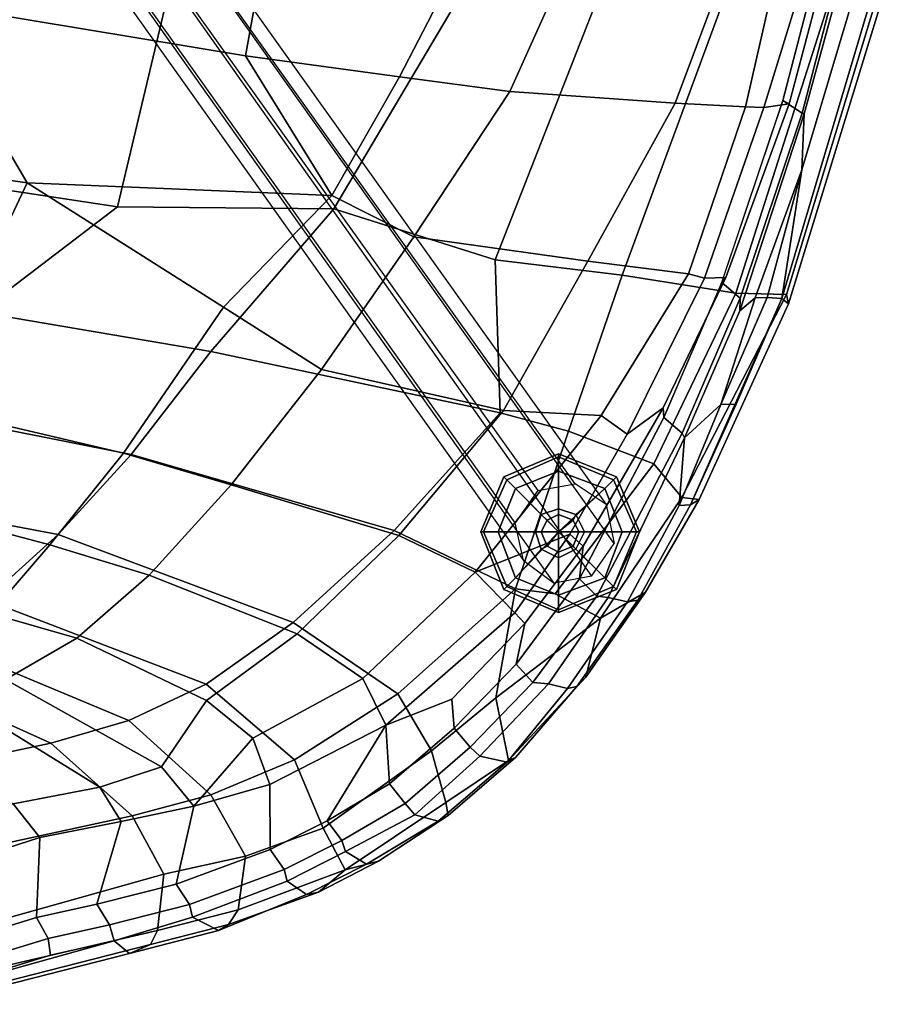
# Model space of a CAD drawing. Units: inches. Extents: x -11.8 to 11.5, y -12.6 to 12.7.
# Drawn here: x 6.2 to 11, y -11.7 to -6.4 of the extents above; entities that cross this region are included whole.
import ezdxf

# ---------------------------------------------------------------- set-up
doc = ezdxf.new("R2010")
doc.units = ezdxf.units.IN
doc.header["$MEASUREMENT"] = 0
for name, color, linetype in [('SEAT-BACK', 5, 'Continuous'), ('SEAT-BASE', 5, 'Continuous'), ('SEAT-FABRIC', 5, 'Continuous'), ('SEAT-FABRICEDGE', 5, 'Continuous'), ('SEAT-GLIDE', 5, 'Continuous')]:
    doc.layers.add(name, color=color, linetype=linetype)

msp = doc.modelspace()

# ---------------------------------------------------------------- linework, layer by layer
at = {"layer": 'SEAT-BACK'}
for points in [[(7.4276, -6.5967, 17.7709), (5.6721, -6.3075, 17.4683), (5.6474, -5.4048, 17.3686), (7.5975, -5.6595, 17.7005)], [(7.4276, -6.5967, 17.7709), (7.5975, -5.6595, 17.7005), (8.6714, -5.9148, 17.8389), (8.2612, -6.7117, 17.8822)], [(9.2731, -5.8674, 17.8195), (8.8575, -6.7898, 17.9012), (8.2612, -6.7117, 17.8822), (8.6714, -5.9148, 17.8389)], [(9.7535, -6.8526, 17.7002), (8.8575, -6.7898, 17.9012), (9.2731, -5.8674, 17.8195), (10.1149, -5.8822, 17.5585)], [(10.3546, -5.9064, 17.3668), (10.1331, -6.8732, 17.4357), (9.7535, -6.8526, 17.7002), (10.1149, -5.8822, 17.5585)], [(10.2336, -6.876, 17.3162), (10.1331, -6.8732, 17.4357), (10.3546, -5.9064, 17.3668), (10.5382, -5.8867, 17.1507)], [(10.6184, -5.9181, 16.9575), (10.3707, -6.8566, 17.0427), (10.2336, -6.876, 17.3162), (10.5382, -5.8867, 17.1507)], [(10.3707, -6.8566, 17.0427), (10.6184, -5.9181, 16.9575), (10.5866, -5.8736, 16.6296), (10.3362, -6.8395, 16.7407)], [(5.6721, -6.3075, 17.4683), (6.2456, -7.2844, 17.7189), (2.385, -6.7405, 17.0093), (2.9362, -5.9791, 16.9654)], [(6.2456, -7.2844, 17.7189), (5.6721, -6.3075, 17.4683), (7.4276, -6.5967, 17.7709), (7.8937, -7.3529, 17.9423)], [(8.2612, -6.7117, 17.8822), (7.8937, -7.3529, 17.9423), (7.4276, -6.5967, 17.7709), (8.2612, -6.7117, 17.8822)], [(8.8575, -6.7898, 17.9012), (8.3376, -7.5762, 17.9751), (7.8937, -7.3529, 17.9423), (8.2612, -6.7117, 17.8822)], [(6.2456, -7.2844, 17.7189), (5.6746, -8.4921, 18.1303), (2.2203, -8.0302, 17.5644), (2.385, -6.7405, 17.0093)], [(9.28, -7.7089, 17.8465), (8.3376, -7.5762, 17.9751), (8.8575, -6.7898, 17.9012), (9.7535, -6.8526, 17.7002)], [(10.1331, -6.8732, 17.4357), (9.825, -7.7766, 17.5337), (9.28, -7.7089, 17.8465), (9.7535, -6.8526, 17.7002)], [(10.1331, -6.8732, 17.4357), (10.2336, -6.876, 17.3162), (9.9112, -7.8011, 17.3991), (9.825, -7.7766, 17.5337)], [(9.9112, -7.8011, 17.3991), (10.2336, -6.876, 17.3162), (10.3707, -6.8566, 17.0427), (10.0272, -7.7973, 17.2024)], [(10.3707, -6.8566, 17.0427), (10.3362, -6.8395, 16.7407), (10.0029, -7.8306, 16.8751), (10.0272, -7.7973, 17.2024)], [(5.6746, -8.4921, 18.1303), (6.2456, -7.2844, 17.7189), (7.3086, -7.9566, 18.0203), (6.7673, -8.7466, 18.3322)], [(6.2456, -7.2844, 17.7189), (6.2456, -7.2844, 17.7189), (7.8937, -7.3529, 17.9423), (7.3086, -7.9566, 18.0203)], [(8.3376, -7.5762, 17.9751), (7.8387, -8.2942, 18.129), (7.3086, -7.9566, 18.0203), (7.8937, -7.3529, 17.9423)], [(8.8237, -8.5162, 18.0335), (7.8387, -8.2942, 18.129), (8.3376, -7.5762, 17.9751), (9.28, -7.7089, 17.8465)], [(9.825, -7.7766, 17.5337), (9.3523, -8.544, 17.7825), (8.8237, -8.5162, 18.0335), (9.28, -7.7089, 17.8465)], [(9.4937, -8.644, 17.6269), (9.3523, -8.544, 17.7825), (9.825, -7.7766, 17.5337), (9.9112, -7.8011, 17.3991)], [(10.0272, -7.7973, 17.2024), (9.6879, -8.5025, 17.4079), (9.4937, -8.644, 17.6269), (9.9112, -7.8011, 17.3991)], [(10.0029, -7.8306, 16.8751), (9.6923, -8.5535, 17.0617), (9.6879, -8.5025, 17.4079), (10.0272, -7.7973, 17.2024)], [(7.8387, -8.2942, 18.129), (7.35, -8.9195, 18.3998), (6.7673, -8.7466, 18.3322), (7.3086, -7.9566, 18.0203)], [(8.2572, -9.1923, 18.3591), (7.35, -8.9195, 18.3998), (7.8387, -8.2942, 18.129), (8.8237, -8.5162, 18.0335)], [(6.7673, -8.7466, 18.3322), (6.367, -9.243, 18.7983), (5.3071, -8.9613, 18.5586), (5.6746, -8.4921, 18.1303)], [(9.3523, -8.544, 17.7825), (8.6697, -9.3918, 18.2443), (8.2572, -9.1923, 18.3591), (8.8237, -8.5162, 18.0335)], [(9.6879, -8.5025, 17.4079), (9.255, -9.2498, 17.6822), (9.1832, -9.1858, 17.8231), (9.4937, -8.644, 17.6269)], [(9.2348, -9.4271, 17.3975), (9.255, -9.2498, 17.6822), (9.6879, -8.5025, 17.4079), (9.6923, -8.5535, 17.0617)], [(9.1832, -9.1858, 17.8231), (8.6697, -9.3918, 18.2443), (9.3523, -8.544, 17.7825), (9.4937, -8.644, 17.6269)], [(6.9051, -9.4082, 18.8691), (6.367, -9.243, 18.7983), (6.7673, -8.7466, 18.3322), (7.35, -8.9195, 18.3998)], [(8.2572, -9.1923, 18.3591), (7.7074, -9.725, 18.8956), (6.9051, -9.4082, 18.8691), (7.35, -8.9195, 18.3998)], [(6.0462, -9.6147, 19.4905), (5.0433, -9.3026, 19.1478), (5.3071, -8.9613, 18.5586), (6.367, -9.243, 18.7983)], [(8.0622, -9.9663, 18.8655), (7.7074, -9.725, 18.8956), (8.2572, -9.1923, 18.3591), (8.6697, -9.3918, 18.2443)], [(8.8856, -9.6117, 18.0704), (8.6697, -9.3918, 18.2443), (9.1832, -9.1858, 17.8231), (8.8856, -9.6117, 18.0704)], [(9.1832, -9.1858, 17.8231), (9.255, -9.2498, 17.6822), (8.9386, -9.6683, 17.9357), (8.8856, -9.6117, 18.0704)], [(6.9051, -9.4082, 18.8691), (6.5142, -9.7478, 19.5324), (6.0462, -9.6147, 19.4905), (6.367, -9.243, 18.7983)], [(9.255, -9.2498, 17.6822), (9.2348, -9.4271, 17.3975), (8.8916, -9.8894, 17.7289), (8.9386, -9.6683, 17.9357)], [(7.2167, -10.0859, 19.6481), (6.5142, -9.7478, 19.5324), (6.9051, -9.4082, 18.8691), (7.7074, -9.725, 18.8956)], [(8.8856, -9.6117, 18.0704), (8.1867, -10.2197, 18.8454), (8.0622, -9.9663, 18.8655), (8.6697, -9.3918, 18.2443)], [(6.1276, -9.9718, 20.4228), (5.7519, -9.7933, 20.1302), (6.0462, -9.6147, 19.4905), (6.5142, -9.7478, 19.5324)], [(8.5432, -10.0777, 18.3516), (8.1867, -10.2197, 18.8454), (8.8856, -9.6117, 18.0704), (8.9386, -9.6683, 17.9357)], [(8.8916, -9.8894, 17.7289), (8.556, -10.2351, 18.1028), (8.5432, -10.0777, 18.3516), (8.9386, -9.6683, 17.9357)], [(7.2167, -10.0859, 19.6481), (6.9722, -10.4442, 20.5999), (6.1276, -9.9718, 20.4228), (6.5142, -9.7478, 19.5324)], [(8.0622, -9.9663, 18.8655), (7.4672, -10.2899, 19.6938), (7.2167, -10.0859, 19.6481), (7.7074, -9.725, 18.8956)], [(6.9722, -10.4442, 20.5999), (6.6384, -10.554, 21.3937), (5.8457, -10.0658, 21.0949), (6.1276, -9.9718, 20.4228)], [(7.5597, -10.5398, 19.7884), (7.4672, -10.2899, 19.6938), (8.0622, -9.9663, 18.8655), (8.1867, -10.2197, 18.8454)], [(6.1696, -10.6451, 22.5523), (5.3799, -10.2008, 22.3832), (5.8457, -10.0658, 21.0949), (6.6384, -10.554, 21.3937)], [(7.1476, -10.658, 20.5853), (6.9722, -10.4442, 20.5999), (7.2167, -10.0859, 19.6481), (7.4672, -10.2899, 19.6938)], [(8.5432, -10.0777, 18.3516), (8.556, -10.2351, 18.1028), (8.2075, -10.5371, 18.5328), (8.1867, -10.2197, 18.8454)], [(7.8688, -10.7368, 19.0338), (7.56, -10.8914, 19.5562), (7.5597, -10.5398, 19.7884), (8.1867, -10.2197, 18.8454)], [(7.8688, -10.7368, 19.0338), (7.8688, -10.7368, 19.0338), (8.1867, -10.2197, 18.8454), (8.2075, -10.5371, 18.5328)], [(7.4672, -10.2899, 19.6938), (7.5597, -10.5398, 19.7884), (7.1476, -10.658, 20.5853), (7.4672, -10.2899, 19.6938)], [(6.754, -10.7412, 21.4461), (6.6384, -10.554, 21.3937), (6.9722, -10.4442, 20.5999), (7.1476, -10.658, 20.5853)], [(7.5597, -10.5398, 19.7884), (7.56, -10.8914, 19.5562), (7.0515, -11.0795, 20.6128), (7.1476, -10.658, 20.5853)], [(6.754, -10.7412, 21.4461), (6.3138, -10.8269, 22.5562), (6.1696, -10.6451, 22.5523), (6.6384, -10.554, 21.3937)], [(5.5518, -11.0733, 24.6242), (5.3808, -10.8502, 24.6087), (6.1696, -10.6451, 22.5523), (6.3138, -10.8269, 22.5562)], [(7.0515, -11.0795, 20.6128), (6.6226, -11.1876, 21.6269), (6.754, -10.7412, 21.4461), (7.1476, -10.658, 20.5853)], [(6.754, -10.7412, 21.4461), (6.6226, -11.1876, 21.6269), (6.2951, -11.2609, 22.4826), (6.3138, -10.8269, 22.5562)], [(6.2951, -11.2609, 22.4826), (5.4053, -11.5329, 24.7691), (5.5518, -11.0733, 24.6242), (6.3138, -10.8269, 22.5562)]]:
    msp.add_3dface(points, dxfattribs=at)
at = {"layer": 'SEAT-BASE'}
for points in [[(6.3541, -5.2314, 14.4276), (9.0103, -8.9492, 0.2649), (9.2125, -8.9125, 0.2618), (6.5562, -5.1962, 14.4188)], [(9.2125, -8.9125, 0.2618), (6.5562, -5.1962, 14.4188), (6.732, -5.3105, 14.4452), (9.3795, -9.0252, 0.2622)], [(8.8873, -9.1246, 0.2634), (6.2398, -5.3983, 14.4715), (6.3541, -5.2314, 14.4276), (9.0103, -8.9492, 0.2649)], [(6.732, -5.3105, 14.4452), (9.3795, -9.0252, 0.2622), (9.4234, -9.2365, 0.2655), (6.7671, -5.5038, 14.4979)], [(6.275, -5.5917, 14.5243), (8.9312, -9.3285, 0.2629), (8.8873, -9.1246, 0.2634), (6.2398, -5.3983, 14.4715)], [(9.4234, -9.2365, 0.2655), (6.7671, -5.5038, 14.4979), (6.6529, -5.6708, 14.5418), (9.3003, -9.4124, 0.2634)], [(9.0982, -9.45, 0.2625), (6.442, -5.706, 14.5594), (6.275, -5.5917, 14.5243), (8.9312, -9.3285, 0.2629)], [(6.6529, -5.6708, 14.5418), (9.3003, -9.4124, 0.2634), (9.0982, -9.45, 0.2625), (6.442, -5.706, 14.5594)]]:
    msp.add_3dface(points, dxfattribs=at)
at = {"layer": 'SEAT-FABRIC'}
for points in [[(5.0301, -7.1564, 17.6769), (6.735, -7.4146, 17.9714), (7.1567, -5.6369, 17.8012), (5.7106, -5.4658, 17.5585)], [(7.1567, -5.6369, 17.8012), (6.735, -7.4146, 17.9714), (7.9046, -7.4246, 18.0746), (8.7643, -5.975, 17.9725)], [(7.9046, -7.4246, 18.0746), (8.7787, -7.7016, 18.0999), (9.4698, -5.9375, 17.9186), (8.7643, -5.975, 17.9725)], [(9.4698, -5.9375, 17.9186), (8.7787, -7.7016, 18.0999), (9.4655, -7.7837, 17.9573), (10.1435, -5.9499, 17.73)], [(9.4655, -7.7837, 17.9573), (10.0815, -7.881, 17.5548), (10.6972, -5.9575, 17.3074), (10.1435, -5.9499, 17.73)], [(10.6972, -5.9575, 17.3074), (10.0815, -7.881, 17.5548), (10.3559, -7.8888, 17.0584), (10.9435, -5.9548, 16.8431)], [(5.0301, -7.1564, 17.6769), (4.8333, -7.8225, 17.8237), (5.9848, -7.9837, 18.0272), (6.735, -7.4146, 17.9714)], [(6.735, -7.4146, 17.9714), (5.9848, -7.9837, 18.0272), (7.239, -8.1969, 18.2225), (7.9046, -7.4246, 18.0746)], [(7.239, -8.1969, 18.2225), (8.8063, -8.529, 18.1967), (8.7787, -7.7016, 18.0999), (7.9046, -7.4246, 18.0746)], [(8.7787, -7.7016, 18.0999), (8.8063, -8.529, 18.1967), (9.1761, -8.6281, 18.0902), (9.4655, -7.7837, 17.9573)], [(9.1761, -8.6281, 18.0902), (9.6368, -8.8056, 17.7648), (10.0815, -7.881, 17.5548), (9.4655, -7.7837, 17.9573)], [(10.0815, -7.881, 17.5548), (9.6368, -8.8056, 17.7648), (9.7896, -8.988, 17.4542), (10.3559, -7.8888, 17.0584)], [(6.8089, -8.755, 18.443), (7.239, -8.1969, 18.2225), (5.9848, -7.9837, 18.0272), (5.691, -8.5324, 18.2709)], [(8.2324, -9.1654, 18.4727), (8.8063, -8.529, 18.1967), (7.239, -8.1969, 18.2225), (6.8089, -8.755, 18.443)], [(5.3412, -8.9849, 18.7108), (6.4121, -9.1875, 18.8467), (6.8089, -8.755, 18.443), (5.691, -8.5324, 18.2709)], [(9.1761, -8.6281, 18.0902), (8.8063, -8.529, 18.1967), (8.2324, -9.1654, 18.4727), (8.8879, -9.4814, 18.304)], [(9.103, -9.509, 18.139), (9.6368, -8.8056, 17.7648), (9.1761, -8.6281, 18.0902), (8.8879, -9.4814, 18.304)], [(6.4121, -9.1875, 18.8467), (7.6856, -9.664, 18.9752), (8.2324, -9.1654, 18.4727), (6.8089, -8.755, 18.443)], [(9.3496, -9.641, 17.8037), (9.7896, -8.988, 17.4542), (9.6368, -8.8056, 17.7648), (9.103, -9.509, 18.139)], [(6.0215, -9.5411, 19.5431), (6.4121, -9.1875, 18.8467), (5.3412, -8.9849, 18.7108), (5.0289, -9.2841, 19.2941)], [(7.2136, -9.9966, 19.6987), (7.6856, -9.664, 18.9752), (6.4121, -9.1875, 18.8467), (6.0215, -9.5411, 19.5431)], [(8.2324, -9.1654, 18.4727), (7.6856, -9.664, 18.9752), (8.2523, -10.0488, 18.9424), (8.8879, -9.4814, 18.304)], [(8.8879, -9.4814, 18.304), (8.2523, -10.0488, 18.9424), (8.4336, -10.3582, 18.8537), (8.7831, -10.0706, 18.4311)], [(9.103, -9.509, 18.139), (8.8879, -9.4814, 18.304), (8.7831, -10.0706, 18.4311), (9.3496, -9.641, 17.8037)], [(5.71, -9.742, 20.2962), (6.7961, -10.194, 20.6164), (7.2136, -9.9966, 19.6987), (6.0215, -9.5411, 19.5431)], [(8.2523, -10.0488, 18.9424), (7.6856, -9.664, 18.9752), (7.2136, -9.9966, 19.6987), (7.6926, -10.4072, 19.7829)], [(6.3738, -10.316, 21.6165), (6.7961, -10.194, 20.6164), (5.71, -9.742, 20.2962), (5.3771, -9.8676, 21.0704)], [(4.7645, -10.1331, 23.4334), (5.62, -10.4761, 23.5502), (6.3738, -10.316, 21.6165), (5.3771, -9.8676, 21.0704)], [(7.2136, -9.9966, 19.6987), (6.7961, -10.194, 20.6164), (7.2395, -10.5971, 20.7161), (7.6926, -10.4072, 19.7829)], [(7.848, -10.7769, 19.7582), (8.4336, -10.3582, 18.8537), (8.2523, -10.0488, 18.9424), (7.6926, -10.4072, 19.7829)], [(7.2395, -10.5971, 20.7161), (6.7961, -10.194, 20.6164), (6.3738, -10.316, 21.6165), (6.8133, -10.7101, 21.6955)], [(6.3738, -10.316, 21.6165), (5.62, -10.4761, 23.5502), (5.872, -10.913, 24.1915), (6.8133, -10.7101, 21.6955)], [(7.2395, -10.5971, 20.7161), (7.4275, -10.9277, 20.6272), (7.848, -10.7769, 19.7582), (7.6926, -10.4072, 19.7829)], [(6.9847, -11.0248, 21.6142), (7.4275, -10.9277, 20.6272), (7.2395, -10.5971, 20.7161), (6.8133, -10.7101, 21.6955)], [(6.025, -11.2936, 24.1637), (6.9847, -11.0248, 21.6142), (6.8133, -10.7101, 21.6955), (5.872, -10.913, 24.1915)]]:
    msp.add_3dface(points, dxfattribs=at)
at = {"layer": 'SEAT-FABRICEDGE'}
for points in [[(10.3296, -7.9112, 16.7408), (10.4384, -7.2148, 16.5816), (10.8305, -5.9022, 16.4158), (10.9132, -5.9515, 16.4518)], [(10.3362, -6.8395, 16.7407), (10.5866, -5.8736, 16.6296), (10.694, -5.9324, 16.5529), (10.4411, -6.908, 16.6651)], [(10.4384, -7.2148, 16.5816), (10.4518, -6.9109, 16.6083), (10.7209, -5.9276, 16.4675), (10.8305, -5.9022, 16.4158)], [(10.367, -7.9398, 16.8936), (10.3296, -7.9112, 16.7408), (10.9132, -5.9515, 16.4518), (10.9664, -5.9898, 16.6226)], [(10.367, -7.9398, 16.8936), (10.9664, -5.9898, 16.6226), (10.9435, -5.9548, 16.8431), (10.3559, -7.8888, 17.0584)], [(10.4411, -6.908, 16.6651), (10.694, -5.9324, 16.5529), (10.7209, -5.9276, 16.4675), (10.4518, -6.9109, 16.6083)], [(10.1045, -7.909, 16.8008), (10.006, -7.8234, 16.8732), (10.3362, -6.8395, 16.7407), (10.4411, -6.908, 16.6651)], [(10.1033, -7.9769, 16.7714), (10.1045, -7.909, 16.8008), (10.4411, -6.908, 16.6651), (10.4518, -6.9109, 16.6083)], [(10.1033, -7.9769, 16.7714), (10.4518, -6.9109, 16.6083), (10.4384, -7.2148, 16.5816), (10.1855, -7.9075, 16.7119)], [(10.1855, -7.9075, 16.7119), (10.4384, -7.2148, 16.5816), (10.4384, -7.2148, 16.5816), (10.2509, -7.9053, 16.7021)], [(10.2509, -7.9053, 16.7021), (10.4384, -7.2148, 16.5816), (10.3296, -7.9112, 16.7408), (10.2509, -7.9053, 16.7021)], [(9.6923, -8.5535, 17.0617), (10.006, -7.8234, 16.8732), (10.1045, -7.909, 16.8008), (9.7908, -8.6391, 16.9893)], [(9.7896, -8.988, 17.4542), (9.8828, -8.9976, 17.2016), (10.367, -7.9398, 16.8936), (10.3559, -7.8888, 17.0584)], [(9.7908, -8.6391, 16.9893), (10.1045, -7.909, 16.8008), (10.1033, -7.9769, 16.7714), (9.8031, -8.6648, 16.9577)], [(9.9994, -8.4834, 16.8382), (9.8031, -8.6648, 16.9577), (10.1033, -7.9769, 16.7714), (10.1855, -7.9075, 16.7119)], [(9.8356, -9.0266, 17.0613), (10.3296, -7.9112, 16.7408), (10.367, -7.9398, 16.8936), (9.8828, -8.9976, 17.2016)], [(10.3296, -7.9112, 16.7408), (10.3296, -7.9112, 16.7408), (9.8356, -9.0266, 17.0613), (10.083, -8.4815, 16.8656)], [(10.083, -8.4815, 16.8656), (9.9994, -8.4834, 16.8382), (10.2509, -7.9053, 16.7021), (10.3296, -7.9112, 16.7408)], [(9.9994, -8.4834, 16.8382), (9.9994, -8.4834, 16.8382), (10.1855, -7.9075, 16.7119), (10.2509, -7.9053, 16.7021)], [(9.775, -9.0307, 17.0257), (9.9994, -8.4834, 16.8382), (10.083, -8.4815, 16.8656), (9.8356, -9.0266, 17.0613)], [(9.8031, -8.6648, 16.9577), (9.8031, -8.6648, 16.9577), (9.9994, -8.4834, 16.8382), (9.775, -9.0307, 17.0257)], [(9.3287, -9.5214, 17.3285), (9.2348, -9.4271, 17.3975), (9.6923, -8.5535, 17.0617), (9.7908, -8.6391, 16.9893)], [(9.3903, -9.5284, 17.2732), (9.3287, -9.5214, 17.3285), (9.7908, -8.6391, 16.9893), (9.8031, -8.6648, 16.9577)], [(9.4944, -9.5527, 17.2718), (9.3903, -9.5284, 17.2732), (9.8031, -8.6648, 16.9577), (9.775, -9.0307, 17.0257)], [(9.3496, -9.641, 17.8037), (9.5932, -9.4999, 17.3917), (9.8828, -8.9976, 17.2016), (9.7896, -8.988, 17.4542)], [(9.5932, -9.4999, 17.3917), (9.5515, -9.5427, 17.3121), (9.8356, -9.0266, 17.0613), (9.8828, -8.9976, 17.2016)], [(9.4944, -9.5527, 17.2718), (9.775, -9.0307, 17.0257), (9.8356, -9.0266, 17.0613), (9.5515, -9.5427, 17.3121)], [(8.8916, -9.8894, 17.7289), (9.2348, -9.4271, 17.3975), (9.3287, -9.5214, 17.3285), (8.9821, -9.9883, 17.6632)], [(8.9821, -9.9883, 17.6632), (9.3287, -9.5214, 17.3285), (9.3903, -9.5284, 17.2732), (9.0671, -9.9962, 17.5864)], [(9.0671, -9.9962, 17.5864), (9.3903, -9.5284, 17.2732), (9.4944, -9.5527, 17.2718), (9.1708, -10.0204, 17.5888)], [(9.2206, -10.0097, 17.6225), (9.5515, -9.5427, 17.3121), (9.5932, -9.4999, 17.3917), (9.2689, -9.9593, 17.6691)], [(9.5932, -9.4999, 17.3917), (9.5932, -9.4999, 17.3917), (9.3496, -9.641, 17.8037), (9.2689, -9.9593, 17.6691)], [(9.2206, -10.0097, 17.6225), (9.1708, -10.0204, 17.5888), (9.4944, -9.5527, 17.2718), (9.5515, -9.5427, 17.3121)], [(9.3496, -9.641, 17.8037), (8.7831, -10.0706, 18.4311), (8.8503, -10.4098, 18.149), (9.2689, -9.9593, 17.6691)], [(8.643, -10.3375, 18.0409), (8.556, -10.2351, 18.1028), (8.8916, -9.8894, 17.7289), (8.9821, -9.9883, 17.6632)], [(8.8888, -10.3936, 18.0254), (9.2206, -10.0097, 17.6225), (9.2689, -9.9593, 17.6691), (8.8503, -10.4098, 18.149)], [(8.6955, -10.3868, 17.979), (8.643, -10.3375, 18.0409), (8.9821, -9.9883, 17.6632), (9.0671, -9.9962, 17.5864)], [(8.843, -10.4203, 17.9906), (8.6955, -10.3868, 17.979), (9.0671, -9.9962, 17.5864), (9.1708, -10.0204, 17.5888)], [(8.843, -10.4203, 17.9906), (9.1708, -10.0204, 17.5888), (9.2206, -10.0097, 17.6225), (8.8888, -10.3936, 18.0254)], [(8.8503, -10.4098, 18.149), (8.7831, -10.0706, 18.4311), (8.4336, -10.3582, 18.8537), (8.5117, -10.637, 18.6285)], [(8.2075, -10.5371, 18.5328), (8.556, -10.2351, 18.1028), (8.643, -10.3375, 18.0409), (8.2911, -10.6425, 18.4752)], [(8.4336, -10.3582, 18.8537), (7.848, -10.7769, 19.7582), (7.9662, -11.0029, 19.4007), (8.5117, -10.637, 18.6285)], [(8.2911, -10.6425, 18.4752), (8.643, -10.3375, 18.0409), (8.6955, -10.3868, 17.979), (8.3439, -10.7052, 18.4375)], [(8.3439, -10.7052, 18.4375), (8.6955, -10.3868, 17.979), (8.843, -10.4203, 17.9906), (8.4705, -10.7384, 18.4541)], [(8.5243, -10.7072, 18.4783), (8.4705, -10.7384, 18.4541), (8.843, -10.4203, 17.9906), (8.8888, -10.3936, 18.0254)], [(8.5243, -10.7072, 18.4783), (8.8888, -10.3936, 18.0254), (8.8503, -10.4098, 18.149), (8.5117, -10.637, 18.6285)], [(7.949, -10.8442, 18.9811), (7.8688, -10.7368, 19.0338), (8.2075, -10.5371, 18.5328), (8.2911, -10.6425, 18.4752)], [(7.9692, -10.9035, 18.9616), (7.949, -10.8442, 18.9811), (8.2911, -10.6425, 18.4752), (8.3439, -10.7052, 18.4375)], [(7.9662, -11.0029, 19.4007), (8.147, -10.9549, 18.9812), (8.5243, -10.7072, 18.4783), (8.5117, -10.637, 18.6285)], [(8.0817, -10.9712, 18.9669), (7.9692, -10.9035, 18.9616), (8.3439, -10.7052, 18.4375), (8.4705, -10.7384, 18.4541)], [(8.0817, -10.9712, 18.9669), (8.4705, -10.7384, 18.4541), (8.5243, -10.7072, 18.4783), (8.147, -10.9549, 18.9812)], [(7.56, -10.8914, 19.5562), (7.8688, -10.7368, 19.0338), (7.949, -10.8442, 18.9811), (7.6371, -11.0004, 19.5088)], [(7.848, -10.7769, 19.7582), (7.4275, -10.9277, 20.6272), (7.3873, -11.2178, 20.6095), (7.9662, -11.0029, 19.4007)], [(7.6371, -11.0004, 19.5088), (7.949, -10.8442, 18.9811), (7.9692, -10.9035, 18.9616), (7.6518, -11.0643, 19.5022)], [(7.0515, -11.0795, 20.6128), (7.56, -10.8914, 19.5562), (7.6371, -11.0004, 19.5088), (7.1235, -11.1903, 20.576)], [(7.6518, -11.0643, 19.5022), (7.9692, -10.9035, 18.9616), (8.0817, -10.9712, 18.9669), (7.7577, -11.1364, 19.5168)], [(7.3873, -11.2178, 20.6095), (7.4275, -10.9277, 20.6272), (6.9847, -11.0248, 21.6142), (6.9505, -11.3302, 21.643)], [(7.7577, -11.1364, 19.5168), (8.0817, -10.9712, 18.9669), (8.147, -10.9549, 18.9812), (7.8229, -11.1228, 19.5312)], [(7.9662, -11.0029, 19.4007), (7.9662, -11.0029, 19.4007), (7.8229, -11.1228, 19.5312), (8.147, -10.9549, 18.9812)], [(6.9847, -11.0248, 21.6142), (6.025, -11.2936, 24.1637), (5.955, -11.5619, 24.3192), (6.9505, -11.3302, 21.643)], [(7.1235, -11.1903, 20.576), (7.6371, -11.0004, 19.5088), (7.6518, -11.0643, 19.5022), (7.1396, -11.2578, 20.5703)], [(7.3873, -11.2178, 20.6095), (7.3352, -11.2976, 20.6283), (7.8229, -11.1228, 19.5312), (7.9662, -11.0029, 19.4007)], [(6.6903, -11.2995, 21.6002), (6.6226, -11.1876, 21.6269), (7.0515, -11.0795, 20.6128), (7.1235, -11.1903, 20.576)], [(7.1396, -11.2578, 20.5703), (7.6518, -11.0643, 19.5022), (7.7577, -11.1364, 19.5168), (7.2813, -11.3302, 20.6028)], [(7.2813, -11.3302, 20.6028), (7.7577, -11.1364, 19.5168), (7.8229, -11.1228, 19.5312), (7.3352, -11.2976, 20.6283)], [(6.3596, -11.3736, 22.4645), (6.2951, -11.2609, 22.4826), (6.6226, -11.1876, 21.6269), (6.6903, -11.2995, 21.6002)], [(6.7155, -11.3858, 21.586), (6.6903, -11.2995, 21.6002), (7.1235, -11.1903, 20.576), (7.1396, -11.2578, 20.5703)], [(6.9122, -11.4064, 21.6227), (7.3352, -11.2976, 20.6283), (7.3873, -11.2178, 20.6095), (6.9505, -11.3302, 21.643)], [(5.4053, -11.5329, 24.7691), (6.2951, -11.2609, 22.4826), (6.3596, -11.3736, 22.4645), (5.4608, -11.6483, 24.7738)], [(6.7997, -11.4543, 21.7468), (6.7155, -11.3858, 21.586), (7.1396, -11.2578, 20.5703), (7.2813, -11.3302, 20.6028)], [(5.955, -11.5619, 24.3192), (5.8956, -11.6652, 24.3229), (6.9122, -11.4064, 21.6227), (6.9505, -11.3302, 21.643)], [(6.3721, -11.4634, 22.4695), (6.3596, -11.3736, 22.4645), (6.6903, -11.2995, 21.6002), (6.7155, -11.3858, 21.586)], [(6.7997, -11.4543, 21.7468), (7.2813, -11.3302, 20.6028), (7.3352, -11.2976, 20.6283), (6.9122, -11.4064, 21.6227)], [(5.4608, -11.6483, 24.7738), (6.3596, -11.3736, 22.4645), (6.3721, -11.4634, 22.4695), (5.5065, -11.7298, 24.7864)], [(5.7169, -11.6645, 24.278), (5.5065, -11.7298, 24.7864), (6.3721, -11.4634, 22.4695), (6.7155, -11.3858, 21.586)], [(5.8355, -11.7007, 24.3156), (5.7169, -11.6645, 24.278), (6.7155, -11.3858, 21.586), (6.7997, -11.4543, 21.7468)], [(5.8956, -11.6652, 24.3229), (5.8355, -11.7007, 24.3156), (6.7997, -11.4543, 21.7468), (6.9122, -11.4064, 21.6227)]]:
    msp.add_3dface(points, dxfattribs=at)
at = {"layer": 'SEAT-GLIDE'}
for points in [[(8.8254, -8.8759, 0.0469), (8.8254, -8.8759, 0.0938), (9.1222, -8.7509, 0.0938), (9.1222, -8.7509, 0.0469)], [(8.8254, -8.8759, 0.0469), (9.1222, -8.7509, 0.0469), (9.1222, -8.7666, 0.0156), (8.841, -8.8916, 0.0156)], [(8.841, -8.8916, 0.1406), (9.1222, -8.7666, 0.1406), (9.1222, -8.7509, 0.0938), (8.8254, -8.8759, 0.0938)], [(8.8879, -8.9384), (8.841, -8.8916, 0.0156), (9.1222, -8.7666, 0.0156), (9.1222, -8.8447)], [(8.841, -8.8916, 0.1406), (8.8879, -8.9384, 0.1719), (9.1222, -8.8447, 0.1719), (9.1222, -8.7666, 0.1406)], [(9.1222, -8.7666, 0.1406), (9.4191, -8.8916, 0.1406), (9.4347, -8.8759, 0.0938), (9.1222, -8.7509, 0.0938)], [(9.1222, -8.7509, 0.0469), (9.1222, -8.7509, 0.0938), (9.4347, -8.8759, 0.0938), (9.4347, -8.8759, 0.0469)], [(9.1222, -8.7509, 0.0469), (9.4347, -8.8759, 0.0469), (9.4191, -8.8916, 0.0156), (9.1222, -8.7666, 0.0156)], [(9.1222, -8.8447), (9.1222, -8.7666, 0.0156), (9.4191, -8.8916, 0.0156), (9.3722, -8.9384)], [(9.1222, -8.7666, 0.1406), (9.1222, -8.8447, 0.1719), (9.3722, -8.9384, 0.1719), (9.4191, -8.8916, 0.1406)], [(8.716, -9.1728, 0.1406), (8.841, -8.8916, 0.1406), (8.8254, -8.8759, 0.0938), (8.7004, -9.1728, 0.0938)], [(8.7004, -9.1728, 0.0469), (8.7004, -9.1728, 0.0938), (8.8254, -8.8759, 0.0938), (8.8254, -8.8759, 0.0469)], [(8.7004, -9.1728, 0.0469), (8.8254, -8.8759, 0.0469), (8.841, -8.8916, 0.0156), (8.716, -9.1728, 0.0156)], [(8.7941, -9.1728), (8.716, -9.1728, 0.0156), (8.841, -8.8916, 0.0156), (8.8879, -8.9384)], [(8.716, -9.1728, 0.1406), (8.7941, -9.1728, 0.1719), (8.8879, -8.9384, 0.1719), (8.841, -8.8916, 0.1406)], [(8.8879, -8.9384), (9.1222, -8.8447), (9.1222, -9.1728), (8.8879, -8.9384)], [(9.0285, -9.0791, 0.1875), (9.1222, -9.0478, 0.1875), (9.1222, -8.8447, 0.1719), (8.8879, -8.9384, 0.1719)], [(9.1222, -8.8447), (9.3722, -8.9384), (9.1222, -9.1728), (9.1222, -8.8447)], [(9.1222, -9.0478, 0.1875), (9.216, -9.0791, 0.1875), (9.3722, -8.9384, 0.1719), (9.1222, -8.8447, 0.1719)], [(9.3722, -8.9384), (9.4191, -8.8916, 0.0156), (9.5441, -9.1728, 0.0156), (9.466, -9.1728)], [(9.4191, -8.8916, 0.1406), (9.3722, -8.9384, 0.1719), (9.466, -9.1728, 0.1719), (9.5441, -9.1728, 0.1406)], [(9.4191, -8.8916, 0.1406), (9.5441, -9.1728, 0.1406), (9.5597, -9.1728, 0.0938), (9.4347, -8.8759, 0.0938)], [(9.4347, -8.8759, 0.0469), (9.5597, -9.1728, 0.0469), (9.5441, -9.1728, 0.0156), (9.4191, -8.8916, 0.0156)], [(9.4347, -8.8759, 0.0469), (9.4347, -8.8759, 0.0938), (9.5597, -9.1728, 0.0938), (9.5597, -9.1728, 0.0469)], [(8.7941, -9.1728), (8.8879, -8.9384), (9.1222, -9.1728), (8.7941, -9.1728)], [(8.9972, -9.1728, 0.1875), (9.0285, -9.0791, 0.1875), (8.8879, -8.9384, 0.1719), (8.7941, -9.1728, 0.1719)], [(9.3722, -8.9384), (9.466, -9.1728), (9.1222, -9.1728), (9.3722, -8.9384)], [(9.216, -9.0791, 0.1875), (9.2629, -9.1728, 0.1875), (9.466, -9.1728, 0.1719), (9.3722, -8.9384, 0.1719)], [(9.0285, -9.0791, 0.1875), (9.0597, -9.1103, 0.3125), (9.1222, -9.0791, 0.3125), (9.1222, -9.0478, 0.1875)], [(9.1222, -9.0478, 0.1875), (9.1222, -9.0791, 0.3125), (9.2004, -9.1103, 0.3125), (9.216, -9.0791, 0.1875)], [(8.9972, -9.1728, 0.1875), (9.0285, -9.1728, 0.3125), (9.0597, -9.1103, 0.3125), (9.0285, -9.0791, 0.1875)], [(9.0597, -9.1103, 0.3125), (9.0285, -9.1728, 0.3125), (9.1222, -9.1728, 0.3125)], [(9.1222, -9.0791, 0.3125), (9.0597, -9.1103, 0.3125), (9.1222, -9.1728, 0.3125)], [(9.2004, -9.1103, 0.3125), (9.1222, -9.0791, 0.3125), (9.1222, -9.1728, 0.3125)], [(9.2316, -9.1728, 0.3125), (9.2004, -9.1103, 0.3125), (9.1222, -9.1728, 0.3125)], [(9.216, -9.0791, 0.1875), (9.2004, -9.1103, 0.3125), (9.2316, -9.1728, 0.3125), (9.2629, -9.1728, 0.1875)], [(8.8254, -9.4853, 0.0469), (8.8254, -9.4853, 0.0938), (8.7004, -9.1728, 0.0938), (8.7004, -9.1728, 0.0469)], [(8.8254, -9.4853, 0.0469), (8.7004, -9.1728, 0.0469), (8.716, -9.1728, 0.0156), (8.841, -9.4697, 0.0156)], [(8.841, -9.4697, 0.1406), (8.716, -9.1728, 0.1406), (8.7004, -9.1728, 0.0938), (8.8254, -9.4853, 0.0938)], [(8.8879, -9.4228), (8.841, -9.4697, 0.0156), (8.716, -9.1728, 0.0156), (8.7941, -9.1728)], [(8.841, -9.4697, 0.1406), (8.8879, -9.4228, 0.1719), (8.7941, -9.1728, 0.1719), (8.716, -9.1728, 0.1406)], [(8.8879, -9.4228), (8.7941, -9.1728), (9.1222, -9.1728), (8.8879, -9.4228)], [(9.0285, -9.2666, 0.1875), (8.9972, -9.1728, 0.1875), (8.7941, -9.1728, 0.1719), (8.8879, -9.4228, 0.1719)], [(9.1222, -9.5166), (8.8879, -9.4228), (9.1222, -9.1728), (9.1222, -9.5166)], [(9.0285, -9.2666, 0.1875), (9.0597, -9.2509, 0.3125), (9.0285, -9.1728, 0.3125), (8.9972, -9.1728, 0.1875)], [(9.0285, -9.1728, 0.3125), (9.0597, -9.2509, 0.3125), (9.1222, -9.1728, 0.3125)], [(9.0597, -9.2509, 0.3125), (9.1222, -9.2822, 0.3125), (9.1222, -9.1728, 0.3125)], [(9.2004, -9.2509, 0.3125), (9.2316, -9.1728, 0.3125), (9.1222, -9.1728, 0.3125)], [(9.1222, -9.2822, 0.3125), (9.2004, -9.2509, 0.3125), (9.1222, -9.1728, 0.3125)], [(9.3722, -9.4228), (9.1222, -9.5166), (9.1222, -9.1728), (9.3722, -9.4228)], [(9.466, -9.1728), (9.3722, -9.4228), (9.1222, -9.1728), (9.466, -9.1728)], [(9.2629, -9.1728, 0.1875), (9.2316, -9.1728, 0.3125), (9.2004, -9.2509, 0.3125), (9.216, -9.2666, 0.1875)], [(9.2629, -9.1728, 0.1875), (9.216, -9.2666, 0.1875), (9.3722, -9.4228, 0.1719), (9.466, -9.1728, 0.1719)], [(9.466, -9.1728), (9.5441, -9.1728, 0.0156), (9.4191, -9.4697, 0.0156), (9.3722, -9.4228)], [(9.5441, -9.1728, 0.1406), (9.466, -9.1728, 0.1719), (9.3722, -9.4228, 0.1719), (9.4191, -9.4697, 0.1406)], [(9.5597, -9.1728, 0.0469), (9.4347, -9.4853, 0.0469), (9.4191, -9.4697, 0.0156), (9.5441, -9.1728, 0.0156)], [(9.5441, -9.1728, 0.1406), (9.4191, -9.4697, 0.1406), (9.4347, -9.4853, 0.0938), (9.5597, -9.1728, 0.0938)], [(9.5597, -9.1728, 0.0469), (9.5597, -9.1728, 0.0938), (9.4347, -9.4853, 0.0938), (9.4347, -9.4853, 0.0469)], [(9.1222, -9.3134, 0.1875), (9.0285, -9.2666, 0.1875), (8.8879, -9.4228, 0.1719), (9.1222, -9.5166, 0.1719)], [(9.1222, -9.3134, 0.1875), (9.1222, -9.2822, 0.3125), (9.0597, -9.2509, 0.3125), (9.0285, -9.2666, 0.1875)], [(9.216, -9.2666, 0.1875), (9.2004, -9.2509, 0.3125), (9.1222, -9.2822, 0.3125), (9.1222, -9.3134, 0.1875)], [(9.216, -9.2666, 0.1875), (9.1222, -9.3134, 0.1875), (9.1222, -9.5166, 0.1719), (9.3722, -9.4228, 0.1719)], [(9.1222, -9.5166), (9.1222, -9.5947, 0.0156), (8.841, -9.4697, 0.0156), (8.8879, -9.4228)], [(9.1222, -9.5947, 0.1406), (9.1222, -9.5166, 0.1719), (8.8879, -9.4228, 0.1719), (8.841, -9.4697, 0.1406)], [(9.3722, -9.4228), (9.4191, -9.4697, 0.0156), (9.1222, -9.5947, 0.0156), (9.1222, -9.5166)], [(9.4191, -9.4697, 0.1406), (9.3722, -9.4228, 0.1719), (9.1222, -9.5166, 0.1719), (9.1222, -9.5947, 0.1406)], [(9.1222, -9.6103, 0.0469), (8.8254, -9.4853, 0.0469), (8.841, -9.4697, 0.0156), (9.1222, -9.5947, 0.0156)], [(9.1222, -9.5947, 0.1406), (8.841, -9.4697, 0.1406), (8.8254, -9.4853, 0.0938), (9.1222, -9.6103, 0.0938)], [(9.4191, -9.4697, 0.1406), (9.1222, -9.5947, 0.1406), (9.1222, -9.6103, 0.0938), (9.4347, -9.4853, 0.0938)], [(9.4347, -9.4853, 0.0469), (9.1222, -9.6103, 0.0469), (9.1222, -9.5947, 0.0156), (9.4191, -9.4697, 0.0156)], [(9.1222, -9.6103, 0.0469), (9.1222, -9.6103, 0.0938), (8.8254, -9.4853, 0.0938), (8.8254, -9.4853, 0.0469)], [(9.4347, -9.4853, 0.0469), (9.4347, -9.4853, 0.0938), (9.1222, -9.6103, 0.0938), (9.1222, -9.6103, 0.0469)]]:
    msp.add_3dface(points, dxfattribs=at)

doc.saveas('drawing.dxf')
